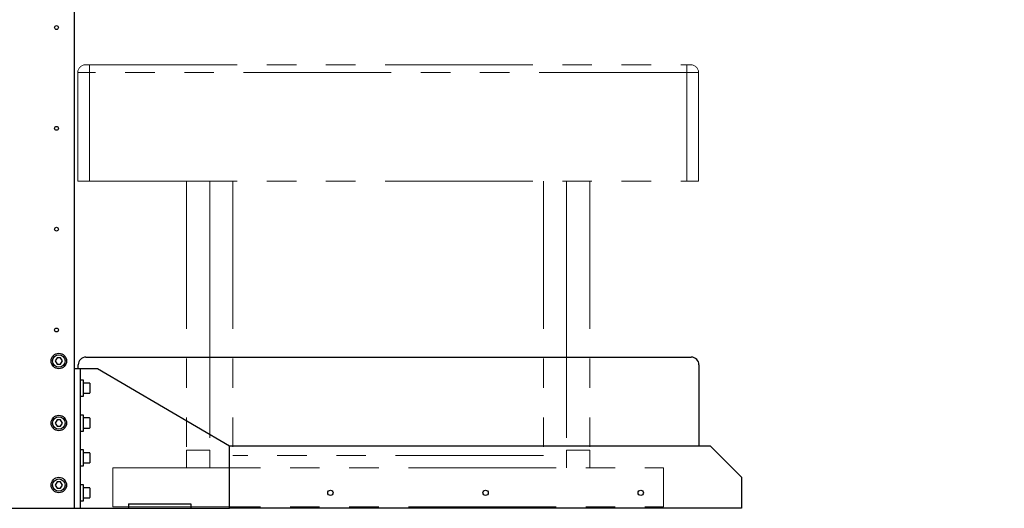
# Model space of a CAD drawing. Units: millimetres. Extents: x 20 to 410, y 10 to 287.
# Drawn here: x 229 to 271, y 207 to 228 of the extents above; entities that cross this region are included whole.
import ezdxf

# ---------------------------------------------------------------- set-up
doc = ezdxf.new("R2010")
doc.units = ezdxf.units.MM
doc.linetypes.add('PHANTOM', pattern=[12.7, 6.35, -1.27, 1.27, -1.27, 1.27, -1.27])
doc.styles.add('SLDTEXTSTYLE0', font='TXT', dxfattribs={"width": 0.605})
doc.dimstyles.new('SLDDIMSTYLE1', dxfattribs={"dimtxt": 3.5, "dimasz": 3.302, "dimexe": 0, "dimexo": 0.0625, "dimgap": 0.875, "dimtad": 1, "dimdec": 0, "dimlfac": 30, "dimrnd": 1e-09, "dimzin": 12, "dimdsep": 46, "dimtxsty": 'SLDTEXTSTYLE0', "dimsah": 1, "dimcen": 0.09, "dimadec": 0, "dimazin": 3, "dimtfac": 1, "dimtdec": 0, "dimtofl": 0, "dimtmove": 0, "dimatfit": 3, "dimfxl": 1, "dimfrac": 2, "dimtolj": 1, "dimtzin": 12, "dimarcsym": 0})

# ---------------------------------------------------------------- blocks, each defined once
blk = doc.blocks.new('_D_2')
at = {"color": 7, "linetype": 'Continuous', "lineweight": 18}
for p, q in [((51.616, 213.845), (51.616, 276.516)), ((271.289, 234.104), (271.289, 276.516)), ((271.289, 275.516), (51.616, 275.516))]:
    blk.add_line(p, q, dxfattribs=at)
for points in [[(51.616, 275.516), (54.918, 275.008), (54.918, 276.024)], [(271.289, 275.516), (267.987, 276.024), (267.987, 275.008)]]:
    blk.add_solid(points, dxfattribs=at)
at = {"color": 7, "linetype": 'Continuous', "lineweight": 18, "insert": (163.126, 280.028), "char_height": 3.5, "attachment_point": 1, "style": 'SLDTEXTSTYLE0'}
blk.add_mtext('6590', dxfattribs=at)

msp = doc.modelspace()

# ---------------------------------------------------------------- linework, layer by layer
at = {"color": 7, "linetype": 'Continuous', "lineweight": 25}
for p, q in [((231.337121, 207.378512), (231.337121, 231.778512)), ((230.593474, 213.845179), (230.516494, 213.711846)), ((230.516494, 213.711846), (230.593474, 213.578512)), ((230.747434, 213.845179), (230.593474, 213.845179)), ((230.824415, 213.711846), (230.747434, 213.845179)), ((230.747434, 213.578512), (230.824415, 213.711846)), ((231.837121, 213.878512), (232.003788, 213.878512)), ((232.003788, 213.878512), (257.670454, 213.878512)), ((257.670454, 213.878512), (257.837121, 213.878512)), ((230.593474, 213.578512), (230.747434, 213.578512)), ((231.603788, 213.378512), (231.337121, 213.378512)), ((231.503788, 213.378512), (231.503788, 213.545179)), ((232.337121, 213.378512), (231.603788, 213.378512)), ((231.603788, 207.378512), (231.603788, 213.378512)), ((238.003788, 210.045179), (232.337121, 213.378512)), ((258.170454, 213.545179), (258.170454, 210.045179)), ((231.737121, 212.888512), (231.603788, 212.888512)), ((231.737121, 212.455841), (231.737121, 212.888512)), ((231.993788, 212.761846), (231.737121, 212.761846)), ((231.737121, 212.201846), (231.737121, 212.455841)), ((232.003788, 212.751846), (232.003788, 212.725631)), ((232.003788, 212.725631), (232.003788, 212.338512)), ((231.603788, 212.201846), (231.737121, 212.201846)), ((231.737121, 212.328512), (231.993788, 212.328512)), ((230.593474, 211.178512), (230.516494, 211.045179)), ((230.747434, 211.178512), (230.593474, 211.178512)), ((230.824415, 211.045179), (230.747434, 211.178512)), ((231.737121, 211.388512), (231.603788, 211.388512)), ((231.737121, 210.955841), (231.737121, 211.388512)), ((231.993788, 211.261846), (231.737121, 211.261846)), ((232.003788, 211.251846), (232.003788, 211.225631)), ((232.003788, 211.225631), (232.003788, 210.838512)), ((230.516494, 211.045179), (230.593474, 210.911846)), ((230.593474, 210.911846), (230.747434, 210.911846)), ((230.747434, 210.911846), (230.824415, 211.045179)), ((231.603788, 210.701846), (231.737121, 210.701846)), ((231.737121, 210.701846), (231.737121, 210.955841)), ((231.737121, 210.828512), (231.993788, 210.828512)), ((231.737121, 209.888512), (231.603788, 209.888512)), ((231.737121, 209.455841), (231.737121, 209.888512)), ((238.003788, 207.378512), (238.003788, 210.045179)), ((258.670454, 210.045179), (238.003788, 210.045179)), ((260.003788, 208.711846), (258.670454, 210.045179)), ((231.993788, 209.761846), (231.737121, 209.761846)), ((231.737121, 209.201846), (231.737121, 209.455841)), ((232.003788, 209.751846), (232.003788, 209.725631)), ((232.003788, 209.725631), (232.003788, 209.338512)), ((231.603788, 209.201846), (231.737121, 209.201846)), ((231.737121, 209.328512), (231.993788, 209.328512)), ((260.003788, 208.711846), (260.003788, 207.378512)), ((230.593474, 208.511846), (230.516494, 208.378512)), ((230.516494, 208.378512), (230.593474, 208.245179)), ((230.747434, 208.511846), (230.593474, 208.511846)), ((230.593474, 208.245179), (230.747434, 208.245179)), ((230.824415, 208.378512), (230.747434, 208.511846)), ((230.747434, 208.245179), (230.824415, 208.378512)), ((231.737121, 208.388512), (231.603788, 208.388512)), ((231.737121, 207.955841), (231.737121, 208.388512)), ((231.993788, 208.261846), (231.737121, 208.261846)), ((232.003788, 208.251846), (232.003788, 208.225631)), ((232.003788, 208.225631), (232.003788, 207.838512)), ((231.603788, 207.701846), (231.737121, 207.701846)), ((231.737121, 207.701846), (231.737121, 207.955841)), ((231.737121, 207.828512), (231.993788, 207.828512)), ((226.003788, 207.378512), (231.337121, 207.378512)), ((231.337121, 207.378512), (231.603788, 207.378512)), ((231.603788, 207.378512), (233.670454, 207.378512)), ((233.670454, 207.578512), (233.670454, 207.378512)), ((233.670454, 207.578512), (236.337121, 207.578512)), ((233.670454, 207.378512), (236.337121, 207.378512)), ((236.337121, 207.578512), (236.337121, 207.378512)), ((236.337121, 207.378512), (238.003788, 207.378512)), ((260.003788, 207.378512), (238.003788, 207.378512))]:
    msp.add_line(p, q, dxfattribs=at)
at = {"color": 7, "linetype": 'PHANTOM', "lineweight": 18}
for p, q in [((231.818857, 226.445179), (231.985523, 226.445179)), ((231.985523, 226.111846), (231.985523, 226.445179)), ((231.985523, 226.445179), (257.65219, 226.445179)), ((257.65219, 226.111846), (257.65219, 226.445179)), ((257.65219, 226.445179), (257.818857, 226.445179)), ((231.485523, 221.445179), (231.485523, 226.111846)), ((231.985523, 226.111846), (231.485523, 226.111846)), ((231.985523, 226.111846), (231.985523, 221.445179)), ((257.65219, 226.111846), (231.985523, 226.111846)), ((257.65219, 221.445179), (257.65219, 226.111846)), ((258.15219, 226.111846), (257.65219, 226.111846)), ((258.15219, 226.111846), (258.15219, 221.445179)), ((231.985523, 221.445179), (231.485523, 221.445179)), ((231.985523, 221.445179), (257.65219, 221.445179)), ((236.15219, 221.445179), (236.15219, 209.872492)), ((237.15219, 221.445179), (237.15219, 216.756337)), ((238.15219, 221.445179), (238.15219, 209.111846)), ((251.485523, 221.445179), (251.485523, 209.111846)), ((252.485523, 221.445179), (252.485523, 216.756337)), ((253.485523, 221.445179), (253.485523, 209.872492)), ((258.15219, 221.445179), (257.65219, 221.445179)), ((237.15219, 216.756337), (237.15219, 209.872492)), ((252.485523, 216.756337), (252.485523, 209.872492)), ((236.15219, 209.872492), (236.15219, 209.111846)), ((236.15219, 209.872492), (237.15219, 209.872492)), ((237.15219, 209.872492), (237.15219, 209.111846)), ((253.485523, 209.872492), (252.485523, 209.872492)), ((252.485523, 209.872492), (252.485523, 209.111846)), ((253.485523, 209.872492), (253.485523, 209.111846)), ((251.485523, 209.645179), (238.15219, 209.645179)), ((232.985523, 209.111846), (256.65219, 209.111846)), ((232.985523, 209.111846), (232.985523, 207.445179)), ((256.65219, 209.111846), (256.65219, 207.445179)), ((232.985523, 207.445179), (256.65219, 207.445179))]:
    msp.add_line(p, q, dxfattribs=at)
at = {"color": 7, "linetype": 'Continuous', "lineweight": 25}
for centre, radius in [((230.570454, 228.045179), 0.083333), ((230.570454, 223.711846), 0.083333), ((230.570454, 219.378512), 0.083333), ((230.570454, 215.045179), 0.083333), ((230.670454, 213.711846), 0.333333), ((230.670454, 213.711846), 0.266667), ((230.670454, 211.045179), 0.333333), ((230.670454, 211.045179), 0.266667), ((230.670454, 208.378512), 0.333333), ((230.670454, 208.378512), 0.266667), ((242.337121, 208.045179), 0.113333), ((249.003788, 208.045179), 0.113333), ((255.670454, 208.045179), 0.113333)]:
    msp.add_circle(centre, radius, dxfattribs=at)
at = {"color": 7, "linetype": 'PHANTOM', "lineweight": 18}
for centre, start, end in [((231.818857, 226.111846), 90, 180), ((257.818857, 226.111846), 0, 90)]:
    msp.add_arc(centre, 0.333333, start, end, dxfattribs=at)
at = {"color": 7, "linetype": 'Continuous', "lineweight": 25}
for centre, radius, start, end in [((231.837121, 213.545179), 0.333333, 90, 180), ((257.837121, 213.545179), 0.333333, 0, 90), ((231.993788, 212.751846), 0.01, 0, 90), ((231.993788, 212.338512), 0.01, 270, 0), ((231.993788, 211.251846), 0.01, 0, 90), ((231.993788, 210.838512), 0.01, 270, 360), ((231.993788, 209.751846), 0.01, 0, 90), ((231.993788, 209.338512), 0.01, 270, 360), ((231.993788, 208.251846), 0.01, 0, 90), ((231.993788, 207.838512), 0.01, 270, 360)]:
    msp.add_arc(centre, radius, start, end, dxfattribs=at)

# ---------------------------------------------------------------- dimensions: what is measured, and where the dimension line sits
at = {"color": 7, "linetype": 'Continuous', "lineweight": 18}
dim = msp.add_linear_dim(base=(51.615523, 275.516137), p1=(271.289085, 234.103764), p2=(51.615523, 213.845179), dimstyle='SLDDIMSTYLE1', dxfattribs=at)
dim.commit()
dim.dimension.update_dxf_attribs({"geometry": '_D_2', "text_midpoint": (167.511159, 275.516137), "dimtype": 160})

doc.saveas('drawing.dxf')
